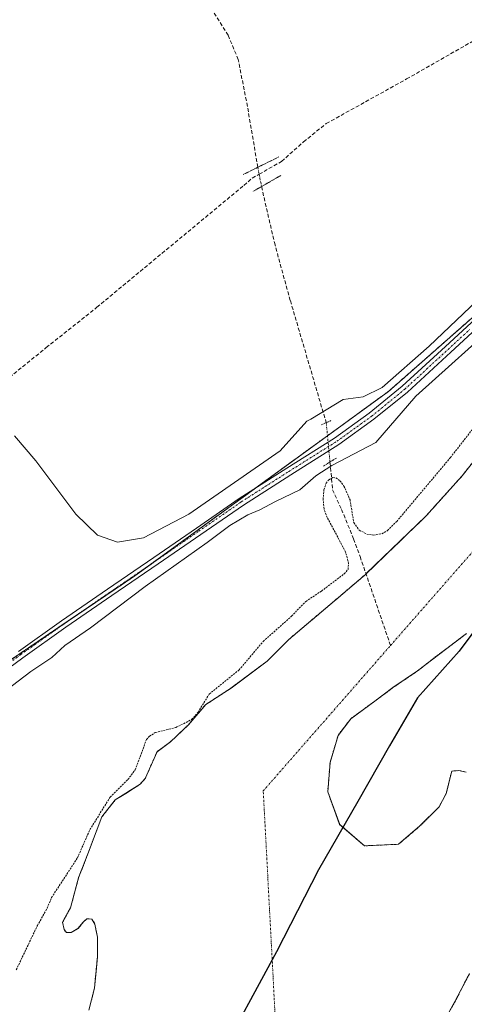
# Model space of a CAD drawing. Units: metres. Extents: x 577183 to 580625, y 4689533 to 4691885.
# Drawn here: x 580316 to 580434, y 4690879 to 4691141 of the extents above; entities that cross this region are included whole.
import ezdxf

# ---------------------------------------------------------------- set-up
doc = ezdxf.new("R2010")
doc.units = ezdxf.units.M
doc.header["$MEASUREMENT"] = 0
for name, pattern in [('TRAZO_Y_PUNTO', [1, 0.5, -0.25, 0, -0.25]), ('TRAZOS', [0.75, 0.5, -0.25]), ('TRAZOS2', [0.375, 0.25, -0.125]), ('TRAZOSX2', [1.5, 1, -0.5])]:
    doc.linetypes.add(name, pattern=pattern)
for name, color, linetype, lineweight in [('Arbolado forestal', 92, 'TRAZOS', 0), ('Arbolado forestal CxS', 92, 'Continuous', 0), ('Comarca', 2, 'Continuous', 13), ('Comarca CxS', 133, 'Continuous', 0), ('Comunidad autónoma', 142, 'Continuous', 30), ('Comunidad Autónoma CxS', 142, 'Continuous', 0), ('Corriente artificial lineal', 5, 'TRAZOSX2', 13), ('Corriente artificial lineal oculto', 135, 'TRAZO_Y_PUNTO', 13), ('Corriente natural Cxs', 5, 'Continuous', 13), ('Corriente natural eje', 5, 'TRAZO_Y_PUNTO', 0), ('Corriente natural superficial', 5, 'Continuous', 13), ('Cultivos leñosos', 92, 'Continuous', 0), ('Cultivos leñosos CxS', 92, 'Continuous', 0), ('Curva de nivel auxiliar', 36, 'TRAZOS', 0), ('Curva de nivel normal', 36, 'Continuous', 0), ('Municipio', 9, 'Continuous', 13), ('Municipio CxS', 142, 'Continuous', 0), ('Pista no pavimentada', 254, 'Continuous', 13), ('Pista no pavimentada Cxs', 254, 'Continuous', 0), ('Pista pavimentada eje', 135, 'TRAZO_Y_PUNTO', 0), ('Provincia', 19, 'Continuous', 0), ('Provincia CxS', 1, 'Continuous', 0), ('Puente lineal', 2, 'TRAZOS2', 0), ('Suelo desnudo', 252, 'Continuous', 0), ('Suelo desnudo CxS', 43, 'Continuous', 0)]:
    doc.layers.add(name, color=color, linetype=linetype, lineweight=lineweight)

# ---------------------------------------------------------------- blocks, each defined once
blk = doc.blocks.new('*U154')
at = {"layer": 'Arbolado forestal CxS', "color": 92, "linetype": 'Continuous', "lineweight": 0}
for points in [[(580055.9, 4690723.79, 305.4), (580098.65, 4690773.65, 305.12), (580161.45, 4690836.67, 304.7), (580228.83, 4690892.79, 306.48), (580286.63, 4690951.88, 305.52), (580346.73, 4690992.6, 305.92), (580414.27, 4691041.73, 305.17), (580470.75, 4691091.47, 305.36), (580514.4, 4691122.51, 305.59), (580529.51, 4691133.26, 305.58), (580555.71, 4691149.55, 305.5)], [(580442.37, 4691029.96, 300.29), (580433.82, 4691019.21, 300.44), (580424.18, 4691008.47, 300.16), (580408.13, 4690992.98, 300.7), (580400.95, 4690986.86, 301.07), (580387.73, 4690975.68, 300.79), (580381.99, 4690969.92, 300.6), (580372.37, 4690962.75, 301.54), (580371.98, 4690962.46, 301.57), (580365.63, 4690958.36, 302.16), (580361, 4690952.93, 302.89), (580356.24, 4690948.44, 301.32), (580352.67, 4690945.79, 301.29), (580349.54, 4690938.69, 300.83), (580348.17, 4690937.12, 300.91), (580344.32, 4690934.7, 301.73), (580341.56, 4690932.96, 302.53), (580337.99, 4690928.46, 303.18), (580334.68, 4690919.73, 301.68), (580331.77, 4690912.19, 301.22), (580331.57, 4690911.47, 301.16), (580329.65, 4690904.25, 301.07), (580327.53, 4690900.41, 301.14), (580327.93, 4690898.43, 301.15), (580327.93, 4690898.43, 301.15), (580328.59, 4690897.64, 301.1), (580329.78, 4690897.64, 301.04), (580331.64, 4690898.69, 300.97), (580332.96, 4690900.28, 301.19), (580334.02, 4690901.34, 301.34), (580335.34, 4690901.21, 301.55), (580336.13, 4690899.89, 301.72), (580336.79, 4690896.45, 301.8), (580336.79, 4690891.15, 301.5), (580336.43, 4690887.3, 301.27), (580336, 4690882.82, 301.11), (580334.55, 4690877, 300.76)], [(580428.93, 4690873.8, 301.38), (580432.46, 4690880.23, 301.52), (580435.82, 4690886.77, 302.2)], [(580434.94, 4690940.38, 300.08), (580433.01, 4690940.75, 300.07), (580431.1, 4690940.65, 300.07), (580429.63, 4690934.7, 300.11), (580427.72, 4690931.1, 300.15), (580422.64, 4690926.02, 300.3), (580416.93, 4690921.15, 300.37), (580407.83, 4690920.73, 300.23), (580401.27, 4690926.44, 300.09), (580398.09, 4690935.12, 300.01), (580398.73, 4690942.95, 300), (580400.84, 4690950.15, 299.95), (580404.23, 4690954.59, 299.86), (580410.58, 4690959.25, 299.82), (580415.45, 4690962.85, 299.79), (580422.01, 4690967.29, 299.8), (580426.03, 4690970.47, 299.84), (580435.03, 4690977.25, 299.89)]]:
    blk.add_polyline3d(points, dxfattribs=at)
blk = doc.blocks.new('*U162')
at = {"layer": 'Cultivos leñosos CxS', "color": 92, "linetype": 'Continuous', "lineweight": 0}
blk.add_polyline3d([(580616.28, 4691661.92, 304.7), (580621.77, 4691184.79, 304.99), (580621.75, 4691184.78, 304.99), (580555.71, 4691149.55, 305.5), (580529.51, 4691133.26, 305.58), (580514.4, 4691122.51, 305.59), (580470.75, 4691091.47, 305.36), (580414.27, 4691041.73, 305.17), (580346.73, 4690992.6, 305.92), (580286.63, 4690951.88, 305.52), (580228.83, 4690892.79, 306.48), (580161.45, 4690836.67, 304.7), (580098.65, 4690773.65, 305.12), (580055.9, 4690723.79, 305.4)], dxfattribs=at)
blk = doc.blocks.new('*U163')
at = {"layer": 'Suelo desnudo CxS', "color": 43, "linetype": 'Continuous', "lineweight": 0}
for points in [[(580334.55, 4690877, 300.76), (580336, 4690882.82, 301.11), (580336.43, 4690887.3, 301.27), (580336.79, 4690891.15, 301.5), (580336.79, 4690896.45, 301.8), (580336.13, 4690899.89, 301.72), (580335.34, 4690901.21, 301.55), (580334.02, 4690901.34, 301.34), (580332.96, 4690900.28, 301.19), (580331.64, 4690898.69, 300.97), (580329.78, 4690897.64, 301.04), (580328.59, 4690897.64, 301.1), (580327.93, 4690898.43, 301.15), (580327.53, 4690900.41, 301.14), (580329.65, 4690904.25, 301.07), (580331.57, 4690911.47, 301.16), (580331.77, 4690912.19, 301.22), (580334.68, 4690919.73, 301.68), (580337.99, 4690928.46, 303.18), (580341.56, 4690932.96, 302.53), (580344.32, 4690934.7, 301.73), (580348.17, 4690937.12, 300.91), (580349.54, 4690938.69, 300.83), (580352.67, 4690945.79, 301.29), (580356.24, 4690948.44, 301.32), (580361, 4690952.93, 302.89), (580365.63, 4690958.36, 302.16), (580371.98, 4690962.46, 301.57), (580372.37, 4690962.75, 301.54), (580381.99, 4690969.92, 300.6), (580387.73, 4690975.68, 300.79), (580400.95, 4690986.86, 301.07), (580408.13, 4690992.98, 300.7), (580424.18, 4691008.47, 300.16), (580433.82, 4691019.21, 300.44), (580442.37, 4691029.96, 300.29)], [(580435.03, 4690977.25, 299.89), (580426.03, 4690970.47, 299.84), (580422.01, 4690967.29, 299.8), (580415.45, 4690962.85, 299.79), (580410.58, 4690959.25, 299.82), (580404.23, 4690954.59, 299.86), (580400.84, 4690950.15, 299.95), (580398.73, 4690942.95, 300), (580398.09, 4690935.12, 300.01), (580401.27, 4690926.44, 300.09), (580407.83, 4690920.73, 300.23), (580416.93, 4690921.15, 300.37), (580422.64, 4690926.02, 300.3), (580427.72, 4690931.1, 300.15), (580429.63, 4690934.7, 300.11), (580431.1, 4690940.65, 300.07), (580433.01, 4690940.75, 300.07), (580434.94, 4690940.38, 300.08)], [(580435.82, 4690886.77, 302.2), (580432.46, 4690880.23, 301.52), (580428.93, 4690873.8, 301.38)]]:
    blk.add_polyline3d(points, dxfattribs=at)
blk = doc.blocks.new('*U164')
at = {"layer": 'Corriente natural Cxs', "color": 5, "linetype": 'Continuous', "lineweight": 13}
for points in [[(580334.55, 4690877, 300.76), (580336, 4690882.82, 301.11), (580336.79, 4690891.15, 301.5), (580336.79, 4690896.45, 301.8), (580336.13, 4690899.89, 301.72), (580335.34, 4690901.21, 301.55), (580334.02, 4690901.34, 301.34), (580332.96, 4690900.28, 301.19), (580331.64, 4690898.69, 300.97), (580329.78, 4690897.64, 301.04), (580328.59, 4690897.64, 301.1), (580327.93, 4690898.43, 301.15), (580327.53, 4690900.41, 301.14), (580329.65, 4690904.25, 301.07), (580331.77, 4690912.19, 301.22), (580334.68, 4690919.73, 301.68), (580337.99, 4690928.46, 303.18), (580341.56, 4690932.96, 302.53), (580348.17, 4690937.12, 300.91), (580349.54, 4690938.69, 300.83), (580352.67, 4690945.79, 301.29), (580356.24, 4690948.44, 301.32), (580361, 4690952.93, 302.89), (580365.63, 4690958.36, 302.16), (580371.98, 4690962.46, 301.57), (580381.99, 4690969.92, 300.6), (580387.73, 4690975.68, 300.79), (580400.95, 4690986.86, 301.07), (580408.13, 4690992.98, 300.7), (580424.18, 4691008.47, 300.16), (580433.82, 4691019.21, 300.44), (580442.37, 4691029.96, 300.29)], [(580435.03, 4690977.25, 299.89), (580426.03, 4690970.47, 299.84), (580422.01, 4690967.29, 299.8), (580415.45, 4690962.85, 299.79), (580410.58, 4690959.25, 299.82), (580404.23, 4690954.59, 299.86), (580400.84, 4690950.15, 299.95), (580398.73, 4690942.95, 300), (580398.09, 4690935.12, 300.01), (580401.27, 4690926.44, 300.09), (580407.83, 4690920.73, 300.23), (580416.93, 4690921.15, 300.37), (580422.64, 4690926.02, 300.3), (580427.72, 4690931.1, 300.15), (580429.63, 4690934.7, 300.11), (580431.1, 4690940.65, 300.07), (580433.01, 4690940.75, 300.07), (580434.94, 4690940.38, 300.08)], [(580435.82, 4690886.77, 302.2), (580432.46, 4690880.23, 301.52), (580428.93, 4690873.8, 301.38)]]:
    blk.add_polyline3d(points, dxfattribs=at)
blk = doc.blocks.new('*U175')
at = {"layer": 'Curva de nivel normal', "color": 36, "linetype": 'Continuous', "lineweight": 0}
for points in [[(580312.36, 4690962.02, 305), (580319.05, 4690967.18, 305), (580324.69, 4690970.86, 305), (580328.12, 4690974.08, 305), (580334.99, 4690978.75, 305), (580349.52, 4690989.77, 305), (580366.01, 4691001.52, 305), (580372.04, 4691005.98, 305), (580376.84, 4691008.87, 305), (580379.99, 4691010.16, 305), (580384.17, 4691012.44, 305), (580390.65, 4691015.53, 305), (580394.92, 4691019.27, 305), (580399.2, 4691021.97, 305), (580410.93, 4691028.13, 305), (580421.54, 4691040.44, 305), (580445.08, 4691061.58, 305)], [(580543.34, 4691146.76, 305), (580514.9, 4691127.74, 305), (580475.14, 4691097.82, 305), (580460.44, 4691088.01, 305), (580457.11, 4691085.36, 305), (580448.78, 4691076.29, 305), (580425.12, 4691053.78, 305), (580412.54, 4691042.73, 305), (580407.48, 4691040.26, 305), (580402.21, 4691039.53, 305), (580393.61, 4691034.31, 305), (580392.49, 4691033.76, 305), (580385.4, 4691025.86, 305), (580361.1, 4691009.04, 305), (580349.06, 4691002.73, 305), (580342.15, 4691001.57, 305), (580336.86, 4691003.44, 305), (580331.05, 4691009, 305), (580320.45, 4691023.21, 305), (580314.74, 4691029.88, 305)]]:
    blk.add_polyline3d(points, dxfattribs=at)

msp = doc.modelspace()

# ---------------------------------------------------------------- linework, layer by layer
at = {"layer": 'Arbolado forestal', "color": 92, "linetype": 'TRAZOS', "lineweight": 0}
for points in [[(580055.9, 4690723.79, 305.4), (580098.65, 4690773.65, 305.12), (580161.45, 4690836.67, 304.7), (580218.89, 4690884.51, 306.56), (580222.02, 4690887.11, 306.51), (580225.8, 4690890.26, 306.47), (580228.83, 4690892.79, 306.48), (580238.22, 4690902.39, 306.29), (580276.91, 4690941.95, 305.66), (580286.63, 4690951.88, 305.52), (580301.2, 4690961.75, 305.61), (580329.57, 4690980.97, 305.78), (580346.73, 4690992.6, 305.92), (580350.82, 4690995.58, 305.78), (580378.72, 4691015.87, 305.67), (580398.02, 4691029.91, 305.54), (580414.27, 4691041.73, 305.17), (580470.75, 4691091.47, 305.36), (580502.37, 4691113.96, 305.77), (580514.4, 4691122.51, 305.59), (580529.51, 4691133.26, 305.58), (580532.86, 4691135.34, 305.41), (580548.44, 4691145.03, 305.41)], [(580442.37, 4691029.96, 300.29), (580433.82, 4691019.21, 300.44), (580424.18, 4691008.47, 300.16), (580408.27, 4690993.12, 300.71), (580408.13, 4690992.98, 300.7), (580400.95, 4690986.86, 301.07), (580387.73, 4690975.68, 300.79), (580381.99, 4690969.92, 300.6), (580372.37, 4690962.75, 301.54), (580371.98, 4690962.46, 301.57), (580365.63, 4690958.36, 302.16), (580361, 4690952.93, 302.89), (580356.24, 4690948.44, 301.32), (580352.67, 4690945.79, 301.29), (580349.54, 4690938.69, 300.83), (580348.16, 4690937.12, 300.91), (580344.32, 4690934.7, 301.73), (580341.56, 4690932.96, 302.53), (580337.98, 4690928.46, 303.18), (580334.68, 4690919.73, 301.68), (580331.77, 4690912.19, 301.22), (580331.57, 4690911.47, 301.16), (580329.65, 4690904.25, 301.07), (580327.53, 4690900.41, 301.14), (580327.93, 4690898.43, 301.15), (580328.59, 4690897.64, 301.1), (580329.78, 4690897.64, 301.04), (580331.63, 4690898.7, 300.97), (580332.96, 4690900.28, 301.19), (580334.02, 4690901.34, 301.34), (580335.34, 4690901.21, 301.55), (580336.13, 4690899.89, 301.72), (580336.79, 4690896.45, 301.8), (580336.79, 4690891.15, 301.5), (580336.43, 4690887.3, 301.27), (580336, 4690882.82, 301.11), (580334.54, 4690877, 300.76)], [(580434.94, 4690940.38, 300.08), (580433.01, 4690940.75, 300.07), (580431.1, 4690940.65, 300.07), (580429.63, 4690934.7, 300.11), (580427.72, 4690931.1, 300.15), (580422.64, 4690926.02, 300.3), (580416.93, 4690921.15, 300.37), (580407.83, 4690920.73, 300.23), (580401.26, 4690926.44, 300.09), (580398.09, 4690935.12, 300.01), (580398.72, 4690942.95, 300), (580400.84, 4690950.15, 299.95), (580404.23, 4690954.59, 299.86), (580410.58, 4690959.25, 299.82), (580415.45, 4690962.85, 299.79), (580422.01, 4690967.29, 299.8), (580426.03, 4690970.47, 299.84), (580435.03, 4690977.25, 299.89)], [(580428.93, 4690873.8, 301.38), (580432.46, 4690880.23, 301.52), (580435.82, 4690886.77, 302.2)]]:
    msp.add_polyline3d(points, dxfattribs=at)
at = {"layer": 'Comarca', "color": 2, "linetype": 'Continuous', "lineweight": 13}
msp.add_polyline3d([(580622.31, 4691137.37, 300.18), (580617.19, 4691136.39, 300.24), (580604.28, 4691128.26, 300.15), (580593.01, 4691121.67, 300.16), (580579.85, 4691113.03, 300.33), (580564.79, 4691102.34, 300.36), (580531.41, 4691076.86, 300.09), (580514.86, 4691061.95, 300.02), (580497.41, 4691048.32, 300.45), (580479.12, 4691029.46, 300.22), (580458.7, 4691007.02, 300.05), (580433.03, 4690972.58, 299.96), (580421.94, 4690960.14, 299.87), (580414.54, 4690947.36, 299.91), (580406.14, 4690932.53, 299.82), (580395.61, 4690914.38, 300.2), (580384.47, 4690892.53, 300.5), (580368.43, 4690862.89, 300.31), (580352.32, 4690827.77, 300.39), (580331.77, 4690790.58, 300.45), (580319.14, 4690764.65, 300.85), (580304.81, 4690743.54, 300.45)], dxfattribs=at)
at = {"layer": 'Comarca CxS', "color": 133, "linetype": 'Continuous', "lineweight": 0}
msp.add_polyline3d([(580613.71, 4691884.81, 313.92), (580622.31, 4691137.37, 300.18), (580617.19, 4691136.39, 300.24), (580604.28, 4691128.26, 300.15), (580593.01, 4691121.67, 300.16), (580579.85, 4691113.03, 300.33), (580564.79, 4691102.34, 300.36), (580531.41, 4691076.86, 300.09), (580514.86, 4691061.95, 300.02), (580497.41, 4691048.31, 300.45), (580479.12, 4691029.46, 300.22), (580458.7, 4691007.02, 300.05), (580433.03, 4690972.58, 299.96), (580421.94, 4690960.14, 299.87), (580414.54, 4690947.36, 299.91), (580406.14, 4690932.53, 299.82), (580395.61, 4690914.38, 300.2), (580384.47, 4690892.53, 300.5), (580368.43, 4690862.89, 300.31), (580352.32, 4690827.77, 300.39), (580331.77, 4690790.58, 300.45), (580319.14, 4690764.65, 300.85), (580304.81, 4690743.54, 300.45)], dxfattribs=at)
msp.add_polyline3d([(580613.71, 4691884.81, 313.92), (580622.31, 4691137.37, 300.18), (580617.19, 4691136.39, 300.24), (580604.28, 4691128.26, 300.15), (580593.01, 4691121.67, 300.16), (580579.85, 4691113.03, 300.33), (580564.79, 4691102.34, 300.36), (580531.41, 4691076.86, 300.09), (580514.86, 4691061.95, 300.02), (580497.41, 4691048.31, 300.45), (580479.12, 4691029.46, 300.22), (580458.7, 4691007.02, 300.05), (580433.03, 4690972.58, 299.96), (580421.94, 4690960.14, 299.87), (580414.54, 4690947.36, 299.91), (580406.14, 4690932.53, 299.82), (580395.61, 4690914.38, 300.2), (580384.47, 4690892.53, 300.5), (580368.43, 4690862.89, 300.31), (580352.32, 4690827.77, 300.39), (580331.77, 4690790.58, 300.45), (580319.14, 4690764.65, 300.85), (580304.81, 4690743.54, 300.45)], dxfattribs=at)
at = {"layer": 'Comunidad autónoma', "color": 142, "linetype": 'Continuous', "lineweight": 30}
msp.add_polyline3d([(580622.31, 4691137.37, 300.18), (580617.19, 4691136.39, 300.24), (580604.28, 4691128.26, 300.15), (580593.01, 4691121.67, 300.16), (580579.85, 4691113.03, 300.33), (580564.79, 4691102.34, 300.36), (580531.41, 4691076.86, 300.09), (580514.86, 4691061.95, 300.02), (580497.41, 4691048.32, 300.45), (580479.12, 4691029.46, 300.22), (580458.7, 4691007.02, 300.05), (580433.03, 4690972.58, 299.96), (580421.94, 4690960.14, 299.87), (580414.54, 4690947.36, 299.91), (580406.14, 4690932.53, 299.82), (580395.61, 4690914.38, 300.2), (580384.47, 4690892.53, 300.5), (580368.43, 4690862.89, 300.31), (580352.32, 4690827.77, 300.39), (580331.77, 4690790.58, 300.45), (580319.14, 4690764.65, 300.85), (580304.81, 4690743.54, 300.45)], dxfattribs=at)
at = {"layer": 'Comunidad Autónoma CxS', "color": 142, "linetype": 'Continuous', "lineweight": 0}
for points in [[(580620.13, 4691326.68, 304.35), (580622.31, 4691137.37, 300.18), (580617.19, 4691136.39, 300.24), (580604.28, 4691128.26, 300.15), (580593.01, 4691121.67, 300.16), (580579.85, 4691113.03, 300.33), (580564.79, 4691102.34, 300.36), (580531.41, 4691076.86, 300.09), (580514.86, 4691061.95, 300.02), (580497.41, 4691048.32, 300.45), (580479.12, 4691029.46, 300.22), (580458.7, 4691007.02, 300.05), (580433.03, 4690972.58, 299.96), (580421.94, 4690960.14, 299.87), (580414.54, 4690947.36, 299.91), (580406.14, 4690932.53, 299.82), (580395.61, 4690914.38, 300.2), (580384.47, 4690892.53, 300.5), (580368.43, 4690862.89, 300.31), (580352.32, 4690827.77, 300.39), (580331.77, 4690790.58, 300.45), (580319.14, 4690764.65, 300.85), (580304.81, 4690743.54, 300.45)], [(580620.13, 4691326.68, 304.35), (580622.31, 4691137.37, 300.18), (580617.19, 4691136.39, 300.24), (580604.28, 4691128.26, 300.15), (580593.01, 4691121.67, 300.16), (580579.85, 4691113.03, 300.33), (580564.79, 4691102.34, 300.36), (580531.41, 4691076.86, 300.09), (580514.86, 4691061.95, 300.02), (580497.41, 4691048.31, 300.45), (580479.12, 4691029.46, 300.22), (580458.7, 4691007.02, 300.05), (580433.03, 4690972.58, 299.96), (580421.94, 4690960.14, 299.87), (580414.54, 4690947.36, 299.91), (580406.14, 4690932.53, 299.82), (580395.61, 4690914.38, 300.2), (580384.47, 4690892.53, 300.5), (580368.43, 4690862.89, 300.31), (580352.32, 4690827.77, 300.39), (580331.77, 4690790.58, 300.45), (580319.14, 4690764.65, 300.85), (580304.81, 4690743.54, 300.45)]]:
    msp.add_polyline3d(points, dxfattribs=at)
at = {"layer": 'Corriente artificial lineal', "color": 5, "linetype": 'TRAZOSX2', "lineweight": 13}
for points in [[(580379.48, 4691101.39, 304.52), (580376.72, 4691117.61, 304.45), (580374.26, 4691130.08, 304.43), (580371.61, 4691136.53, 304.38), (580367.7, 4691142.78, 304.38), (580365.58, 4691148.6, 304.45), (580363.25, 4691155.05, 304.46), (580363.37, 4691159.57, 304.49), (580366.32, 4691174.31, 304.44), (580368.33, 4691188.92, 304.52), (580368.86, 4691197.39, 304.48), (580366.85, 4691212.84, 304.44), (580366.21, 4691218.98, 304.48), (580366.15, 4691226.91, 304.56), (580365.61, 4691244.49, 304.43), (580364.81, 4691259.19, 304.48)], [(580379.84, 4691099.55, 304.64), (580385.8, 4691102.94, 304.88), (580391.64, 4691108.14, 304.8), (580397.69, 4691113.03, 304.67), (580419.07, 4691124.9, 304.66), (580460.6, 4691148.61, 304.8), (580498.04, 4691168.55, 304.66), (580535.28, 4691190.93, 304.4)], [(580182.91, 4690940.07, 305.39), (580208.17, 4690959.47, 305.2), (580225.1, 4690973.18, 305.2), (580241.83, 4690987.14, 304.88), (580267.47, 4691008.01, 304.89), (580279.1, 4691017.7, 304.88), (580296.83, 4691032.2, 304.82), (580311.06, 4691043.58, 304.7), (580323.18, 4691053.37, 304.64), (580336.67, 4691064.11, 304.9), (580375.77, 4691096.56, 304.71), (580377.99, 4691098.5, 304.65), (580379.84, 4691099.55, 304.64)], [(580380.48, 4691096.27, 304.3), (580383.88, 4691081.36, 304.22), (580388.15, 4691065.87, 304.02), (580397.69, 4691033.4, 304.37)], [(580398.69, 4691022.92, 305.2), (580399.39, 4691015.53, 302.63), (580401.77, 4691010.3, 301.04), (580404.98, 4691002.47, 301.9), (580406.69, 4690997.73, 300.27), (580414.8, 4690974.07, 299.83)]]:
    msp.add_polyline3d(points, dxfattribs=at)
at = {"layer": 'Corriente artificial lineal oculto', "color": 135, "linetype": 'TRAZO_Y_PUNTO', "lineweight": 13}
for points in [[(580379.48, 4691101.39, 304.52), (580379.84, 4691099.55, 304.64)], [(580379.84, 4691099.55, 304.64), (580380.48, 4691096.27, 304.3)], [(580397.69, 4691033.4, 304.37), (580398.69, 4691022.92, 305.2)]]:
    msp.add_polyline3d(points, dxfattribs=at)
at = {"layer": 'Corriente natural eje', "color": 5, "linetype": 'TRAZO_Y_PUNTO', "lineweight": 0}
msp.add_polyline3d([(580046.65, 4690476.88, 300.73), (580094.84, 4690551.44, 300.48), (580234.24, 4690667.1, 300.64), (580316.97, 4690729.66, 300.47), (580361.45, 4690817.25, 300.37), (580384.57, 4690866.47, 300.36), (580380.93, 4690935.37, 300.17), (580414.8, 4690974.07, 299.83), (580437.87, 4691000.43, 300.02), (580526.83, 4691077.18, 300.07), (580622.23, 4691144.78, 300.28)], dxfattribs=at)
at = {"layer": 'Corriente natural superficial', "color": 5, "linetype": 'Continuous', "lineweight": 13}
for points in [[(580334.55, 4690877, 300.76), (580336, 4690882.82, 301.11), (580336.79, 4690891.15, 301.5), (580336.79, 4690896.45, 301.8), (580336.13, 4690899.89, 301.72), (580335.34, 4690901.21, 301.55), (580334.02, 4690901.34, 301.34), (580332.96, 4690900.28, 301.19), (580331.63, 4690898.69, 300.97), (580329.78, 4690897.64, 301.04), (580328.59, 4690897.64, 301.1), (580327.93, 4690898.43, 301.15), (580327.53, 4690900.41, 301.14), (580329.65, 4690904.25, 301.07), (580331.77, 4690912.19, 301.22), (580334.68, 4690919.73, 301.68), (580337.99, 4690928.46, 303.18), (580341.56, 4690932.96, 302.53), (580348.16, 4690937.12, 300.91), (580349.54, 4690938.69, 300.83), (580352.67, 4690945.79, 301.29), (580356.24, 4690948.44, 301.32), (580361, 4690952.93, 302.89), (580365.63, 4690958.36, 302.16), (580371.98, 4690962.46, 301.57), (580381.99, 4690969.92, 300.6), (580387.73, 4690975.68, 300.79), (580400.95, 4690986.86, 301.07), (580408.13, 4690992.98, 300.7), (580424.18, 4691008.47, 300.16), (580433.82, 4691019.21, 300.44), (580442.37, 4691029.96, 300.29)], [(580435.03, 4690977.25, 299.89), (580426.03, 4690970.47, 299.84), (580422.01, 4690967.29, 299.8), (580415.45, 4690962.85, 299.79), (580410.58, 4690959.25, 299.82), (580404.23, 4690954.59, 299.86), (580400.84, 4690950.15, 299.95), (580398.73, 4690942.95, 300), (580398.09, 4690935.12, 300.01), (580401.27, 4690926.44, 300.09), (580407.83, 4690920.73, 300.23), (580416.93, 4690921.15, 300.37), (580422.64, 4690926.02, 300.3), (580427.72, 4690931.1, 300.15), (580429.63, 4690934.7, 300.11), (580431.1, 4690940.65, 300.07), (580433.01, 4690940.75, 300.07), (580434.94, 4690940.38, 300.08)], [(580435.82, 4690886.77, 302.2), (580432.46, 4690880.23, 301.52), (580428.93, 4690873.8, 301.38)]]:
    msp.add_polyline3d(points, dxfattribs=at)
at = {"layer": 'Cultivos leñosos', "color": 92, "linetype": 'Continuous', "lineweight": 0}
msp.add_polyline3d([(580055.9, 4690723.79, 305.4), (580098.65, 4690773.65, 305.12), (580161.45, 4690836.67, 304.7), (580218.89, 4690884.51, 306.56), (580222.02, 4690887.11, 306.51), (580225.8, 4690890.26, 306.47), (580228.83, 4690892.79, 306.48), (580238.22, 4690902.39, 306.29), (580276.91, 4690941.95, 305.66), (580286.63, 4690951.88, 305.52), (580301.2, 4690961.75, 305.61), (580329.57, 4690980.97, 305.78), (580346.73, 4690992.6, 305.92), (580350.82, 4690995.58, 305.78), (580378.72, 4691015.87, 305.67), (580398.02, 4691029.91, 305.54), (580414.27, 4691041.73, 305.17), (580470.75, 4691091.47, 305.36), (580502.37, 4691113.96, 305.77), (580514.4, 4691122.51, 305.59), (580529.51, 4691133.26, 305.58), (580532.86, 4691135.34, 305.41), (580548.44, 4691145.03, 305.41)], dxfattribs=at)
at = {"layer": 'Curva de nivel auxiliar', "color": 36, "linetype": 'TRAZOS', "lineweight": 0}
msp.add_polyline3d([(580315.2, 4690887.73, 302.5), (580320.83, 4690899.49, 302.5), (580323.44, 4690904.14, 302.5), (580324.59, 4690906.95, 302.5), (580331.48, 4690917.5, 302.5), (580334.79, 4690925.05, 302.5), (580340.21, 4690933.71, 302.5), (580344.91, 4690938.39, 302.5), (580346.83, 4690940.96, 302.5), (580349.84, 4690949, 302.5), (580350.67, 4690949.92, 302.5), (580352.2, 4690950.87, 302.5), (580357.69, 4690952.25, 302.5), (580361.86, 4690954.33, 302.5), (580363.58, 4690956.28, 302.5), (580366.56, 4690961.14, 302.5), (580374.49, 4690967.57, 302.5), (580380.92, 4690975.16, 302.5), (580388.43, 4690981.84, 302.5), (580392.27, 4690985.82, 302.5), (580396.43, 4690988.56, 302.5), (580402.46, 4690993.15, 302.5), (580403.49, 4690994.33, 302.5), (580403.65, 4690995.92, 302.5), (580402.85, 4690998.95, 302.5), (580397.95, 4691008.14, 302.5), (580397.1, 4691010.44, 302.5), (580396.87, 4691012.96, 302.5), (580397.06, 4691015.48, 302.5), (580397.66, 4691017.27, 302.5), (580398.35, 4691018.22, 302.5), (580399.46, 4691018.8, 302.5), (580400.24, 4691018.71, 302.5), (580401.34, 4691017.94, 302.5), (580402.4, 4691016.53, 302.5), (580404.02, 4691012.87, 302.5), (580405.01, 4691006.79, 302.5), (580406.48, 4691004.78, 302.5), (580408.47, 4691003.74, 302.5), (580410.28, 4691003.45, 302.5), (580412.46, 4691003.84, 302.5), (580414.02, 4691004.68, 302.5), (580416.44, 4691007.09, 302.5), (580430.74, 4691024.11, 302.5), (580439.98, 4691035.97, 302.5)], dxfattribs=at)
at = {"layer": 'Municipio', "color": 9, "linetype": 'Continuous', "lineweight": 13}
msp.add_polyline3d([(580622.31, 4691137.37, 300.18), (580617.19, 4691136.39, 300.24), (580604.28, 4691128.26, 300.15), (580593.01, 4691121.67, 300.16), (580579.85, 4691113.03, 300.33), (580564.79, 4691102.34, 300.36), (580531.41, 4691076.86, 300.09), (580514.86, 4691061.95, 300.02), (580497.41, 4691048.32, 300.45), (580479.12, 4691029.46, 300.22), (580458.7, 4691007.02, 300.05), (580433.03, 4690972.58, 299.96), (580421.94, 4690960.14, 299.87), (580414.54, 4690947.36, 299.91), (580406.14, 4690932.53, 299.82), (580395.61, 4690914.38, 300.2), (580384.47, 4690892.53, 300.5), (580368.43, 4690862.89, 300.31), (580352.32, 4690827.77, 300.39), (580331.77, 4690790.58, 300.45), (580319.14, 4690764.65, 300.85), (580304.81, 4690743.54, 300.45)], dxfattribs=at)
at = {"layer": 'Municipio CxS', "color": 142, "linetype": 'Continuous', "lineweight": 0}
for points in [[(580620.13, 4691326.68, 304.35), (580622.31, 4691137.37, 300.18), (580617.19, 4691136.39, 300.24), (580604.28, 4691128.26, 300.15), (580593.01, 4691121.67, 300.16), (580579.85, 4691113.03, 300.33), (580564.79, 4691102.34, 300.36), (580531.41, 4691076.86, 300.09), (580514.86, 4691061.95, 300.02), (580497.41, 4691048.32, 300.45), (580479.12, 4691029.46, 300.22), (580458.7, 4691007.02, 300.05), (580433.03, 4690972.58, 299.96), (580421.94, 4690960.14, 299.87), (580414.54, 4690947.36, 299.91), (580406.14, 4690932.53, 299.82), (580395.61, 4690914.38, 300.2), (580384.47, 4690892.53, 300.5), (580368.43, 4690862.89, 300.31), (580352.32, 4690827.77, 300.39), (580331.77, 4690790.58, 300.45), (580319.14, 4690764.65, 300.85), (580304.81, 4690743.54, 300.45)], [(580620.13, 4691326.68, 304.35), (580622.31, 4691137.37, 300.18), (580617.19, 4691136.39, 300.24), (580604.28, 4691128.26, 300.15), (580593.01, 4691121.67, 300.16), (580579.85, 4691113.03, 300.33), (580564.79, 4691102.34, 300.36), (580531.41, 4691076.86, 300.09), (580514.86, 4691061.95, 300.02), (580497.41, 4691048.31, 300.45), (580479.12, 4691029.46, 300.22), (580458.7, 4691007.02, 300.05), (580433.03, 4690972.58, 299.96), (580421.94, 4690960.14, 299.87), (580414.54, 4690947.36, 299.91), (580406.14, 4690932.53, 299.82), (580395.61, 4690914.38, 300.2), (580384.47, 4690892.53, 300.5), (580368.43, 4690862.89, 300.31), (580352.32, 4690827.77, 300.39), (580331.77, 4690790.58, 300.45), (580319.14, 4690764.65, 300.85), (580304.81, 4690743.54, 300.45)]]:
    msp.add_polyline3d(points, dxfattribs=at)
at = {"layer": 'Pista no pavimentada', "color": 254, "linetype": 'Continuous', "lineweight": 13}
for points in [[(580546.3, 4691142.72, 305.57), (580538.08, 4691137.88, 305.54), (580527.14, 4691129.89, 305.54), (580516.22, 4691121.73, 305.66), (580495.64, 4691106.37, 305.56), (580485.67, 4691098.83, 305.63), (580475.79, 4691091.2, 305.64), (580458.84, 4691077.19, 305.65), (580442.27, 4691062.71, 305.57), (580430.82, 4691052.15, 305.41), (580419.28, 4691041.54, 305.14), (580410.4, 4691034.29, 305.67), (580401.08, 4691027.59, 305.83), (580388.3, 4691019.54, 305.77), (580375.66, 4691011.47, 305.46), (580364.33, 4691003.64, 305.58), (580352.96, 4690995.79, 305.56), (580340.68, 4690987.36, 305.85), (580328.42, 4690978.93, 305.88), (580316.99, 4690970.8, 305.72), (580305.66, 4690962.5, 305.82)], [(580315.78, 4690972.47, 305.77), (580327.24, 4690980.62, 305.8), (580339.51, 4690989.06, 306.04), (580351.79, 4690997.49, 305.85), (580363.16, 4691005.34, 305.6), (580374.52, 4691013.19, 305.79), (580387.2, 4691021.28, 305.65), (580399.93, 4691029.3, 305.85), (580409.14, 4691035.92, 305.6), (580417.93, 4691043.1, 305.37), (580429.42, 4691053.67, 305.48), (580440.9, 4691064.25, 305.69), (580457.51, 4691078.76, 305.82), (580474.51, 4691092.81, 305.6), (580484.42, 4691100.47, 305.5), (580494.41, 4691108.01, 305.67), (580504.7, 4691115.7, 305.63), (580514.99, 4691123.38, 305.66), (580525.92, 4691131.55, 305.48), (580536.95, 4691139.6, 305.45), (580545.29, 4691144.52, 305.42)]]:
    msp.add_polyline3d(points, dxfattribs=at)
at = {"layer": 'Pista no pavimentada Cxs', "color": 254, "linetype": 'Continuous', "lineweight": 0}
for points in [[(580546.3, 4691142.72, 305.57), (580538.08, 4691137.88, 305.54), (580527.14, 4691129.89, 305.54), (580516.22, 4691121.73, 305.66), (580495.64, 4691106.37, 305.56), (580485.67, 4691098.83, 305.63), (580475.79, 4691091.2, 305.64), (580458.84, 4691077.19, 305.65), (580442.27, 4691062.71, 305.57), (580430.82, 4691052.15, 305.41), (580419.28, 4691041.54, 305.14), (580410.4, 4691034.29, 305.67), (580401.08, 4691027.59, 305.83), (580388.3, 4691019.54, 305.77), (580375.66, 4691011.47, 305.46), (580364.33, 4691003.64, 305.58), (580352.96, 4690995.79, 305.56), (580340.68, 4690987.36, 305.85), (580328.42, 4690978.93, 305.88), (580316.99, 4690970.8, 305.72), (580305.66, 4690962.5, 305.82)], [(580315.78, 4690972.47, 305.77), (580327.24, 4690980.62, 305.8), (580339.51, 4690989.06, 306.04), (580351.79, 4690997.49, 305.85), (580363.16, 4691005.34, 305.6), (580374.52, 4691013.19, 305.79), (580387.2, 4691021.28, 305.65), (580399.93, 4691029.3, 305.85), (580409.14, 4691035.92, 305.6), (580417.93, 4691043.1, 305.37), (580429.42, 4691053.67, 305.48), (580440.9, 4691064.25, 305.69), (580457.51, 4691078.76, 305.82), (580474.51, 4691092.81, 305.6), (580484.42, 4691100.47, 305.5), (580494.41, 4691108.01, 305.67), (580504.7, 4691115.7, 305.63), (580514.99, 4691123.38, 305.66), (580525.92, 4691131.55, 305.48), (580536.95, 4691139.6, 305.45), (580545.29, 4691144.52, 305.42)]]:
    msp.add_polyline3d(points, dxfattribs=at)
at = {"layer": 'Pista pavimentada eje', "color": 135, "linetype": 'TRAZO_Y_PUNTO', "lineweight": 0}
msp.add_polyline3d([(580310.72, 4690967.48, 305.95), (580316.39, 4690971.64, 305.79), (580327.83, 4690979.78, 305.87), (580340.1, 4690988.21, 306.05), (580352.38, 4690996.64, 305.73), (580363.75, 4691004.49, 305.64), (580375.09, 4691012.33, 305.67), (580381.43, 4691016.38, 305.79), (580387.75, 4691020.41, 305.73), (580400.51, 4691028.45, 305.97), (580409.77, 4691035.11, 305.66), (580418.61, 4691042.32, 305.29), (580424.38, 4691047.63, 305.34), (580430.12, 4691052.91, 305.51), (580435.85, 4691058.19, 305.69)], dxfattribs=at)
at = {"layer": 'Provincia', "color": 19, "linetype": 'Continuous', "lineweight": 0}
msp.add_polyline3d([(580622.31, 4691137.37, 300.18), (580617.19, 4691136.39, 300.24), (580604.28, 4691128.26, 300.15), (580593.01, 4691121.67, 300.16), (580579.85, 4691113.03, 300.33), (580564.79, 4691102.34, 300.36), (580531.41, 4691076.86, 300.09), (580514.86, 4691061.95, 300.02), (580497.41, 4691048.32, 300.45), (580479.12, 4691029.46, 300.22), (580458.7, 4691007.02, 300.05), (580433.03, 4690972.58, 299.96), (580421.94, 4690960.14, 299.87), (580414.54, 4690947.36, 299.91), (580406.14, 4690932.53, 299.82), (580395.61, 4690914.38, 300.2), (580384.47, 4690892.53, 300.5), (580368.43, 4690862.89, 300.31), (580352.32, 4690827.77, 300.39), (580331.77, 4690790.58, 300.45), (580319.14, 4690764.65, 300.85), (580304.81, 4690743.54, 300.45)], dxfattribs=at)
at = {"layer": 'Provincia CxS', "color": 1, "linetype": 'Continuous', "lineweight": 0}
for points in [[(580613.71, 4691884.81, 313.92), (580622.31, 4691137.37, 300.18), (580617.19, 4691136.39, 300.24), (580604.28, 4691128.26, 300.15), (580593.01, 4691121.67, 300.16), (580579.85, 4691113.03, 300.33), (580564.79, 4691102.34, 300.36), (580531.41, 4691076.86, 300.09), (580514.86, 4691061.95, 300.02), (580497.41, 4691048.32, 300.45), (580479.12, 4691029.46, 300.22), (580458.7, 4691007.02, 300.05), (580433.03, 4690972.58, 299.96), (580421.94, 4690960.14, 299.87), (580414.54, 4690947.36, 299.91), (580406.14, 4690932.53, 299.82), (580395.61, 4690914.38, 300.2), (580384.47, 4690892.53, 300.5), (580368.43, 4690862.89, 300.31), (580352.32, 4690827.77, 300.39), (580331.77, 4690790.58, 300.45), (580319.14, 4690764.65, 300.85), (580304.81, 4690743.54, 300.45)], [(580613.71, 4691884.81, 313.92), (580622.31, 4691137.37, 300.18), (580617.19, 4691136.39, 300.24), (580604.28, 4691128.26, 300.15), (580593.01, 4691121.67, 300.16), (580579.85, 4691113.03, 300.33), (580564.79, 4691102.34, 300.36), (580531.41, 4691076.86, 300.09), (580514.86, 4691061.95, 300.02), (580497.41, 4691048.31, 300.45), (580479.12, 4691029.46, 300.22), (580458.7, 4691007.02, 300.05), (580433.03, 4690972.58, 299.96), (580421.94, 4690960.14, 299.87), (580414.54, 4690947.36, 299.91), (580406.14, 4690932.53, 299.82), (580395.61, 4690914.38, 300.2), (580384.47, 4690892.53, 300.5), (580368.43, 4690862.89, 300.31), (580352.32, 4690827.77, 300.39), (580331.77, 4690790.58, 300.45), (580319.14, 4690764.65, 300.85), (580304.81, 4690743.54, 300.45)]]:
    msp.add_polyline3d(points, dxfattribs=at)
at = {"layer": 'Puente lineal', "color": 2, "linetype": 'TRAZOS2', "lineweight": 0}
for points in [[(580385.1, 4691104.16, 304.93), (580379.48, 4691101.39, 304.82), (580375.62, 4691099.47, 304.73)], [(580385.57, 4691099.19, 304.89), (580380.48, 4691096.27, 305.48), (580378.17, 4691094.96, 305.16)], [(580398.94, 4691033.94, 305.38), (580397.68, 4691033.4, 305.27), (580396.3, 4691032.79, 305.5)], [(580400.38, 4691023.98, 306.02), (580397, 4691021.85, 317.14)]]:
    msp.add_polyline3d(points, dxfattribs=at)
at = {"layer": 'Suelo desnudo', "color": 252, "linetype": 'Continuous', "lineweight": 0}
for points in [[(580442.37, 4691029.96, 300.29), (580433.82, 4691019.21, 300.44), (580424.18, 4691008.47, 300.16), (580408.27, 4690993.12, 300.71), (580408.13, 4690992.98, 300.7), (580400.95, 4690986.86, 301.07), (580387.73, 4690975.68, 300.79), (580381.99, 4690969.92, 300.6), (580372.37, 4690962.75, 301.54), (580371.98, 4690962.46, 301.57), (580365.63, 4690958.36, 302.16), (580361, 4690952.93, 302.89), (580356.24, 4690948.44, 301.32), (580352.67, 4690945.79, 301.29), (580349.54, 4690938.69, 300.83), (580348.16, 4690937.12, 300.91), (580344.32, 4690934.7, 301.73), (580341.56, 4690932.96, 302.53), (580337.98, 4690928.46, 303.18), (580334.68, 4690919.73, 301.68), (580331.77, 4690912.19, 301.22), (580331.57, 4690911.47, 301.16), (580329.65, 4690904.25, 301.07), (580327.53, 4690900.41, 301.14), (580327.93, 4690898.43, 301.15), (580328.59, 4690897.64, 301.1), (580329.78, 4690897.64, 301.04), (580331.63, 4690898.7, 300.97), (580332.96, 4690900.28, 301.19), (580334.02, 4690901.34, 301.34), (580335.34, 4690901.21, 301.55), (580336.13, 4690899.89, 301.72), (580336.79, 4690896.45, 301.8), (580336.79, 4690891.15, 301.5), (580336.43, 4690887.3, 301.27), (580336, 4690882.82, 301.11), (580334.54, 4690877, 300.76)], [(580434.94, 4690940.38, 300.08), (580433.01, 4690940.75, 300.07), (580431.1, 4690940.65, 300.07), (580429.63, 4690934.7, 300.11), (580427.72, 4690931.1, 300.15), (580422.64, 4690926.02, 300.3), (580416.93, 4690921.15, 300.37), (580407.83, 4690920.73, 300.23), (580401.26, 4690926.44, 300.09), (580398.09, 4690935.12, 300.01), (580398.72, 4690942.95, 300), (580400.84, 4690950.15, 299.95), (580404.23, 4690954.59, 299.86), (580410.58, 4690959.25, 299.82), (580415.45, 4690962.85, 299.79), (580422.01, 4690967.29, 299.8), (580426.03, 4690970.47, 299.84), (580435.03, 4690977.25, 299.89)], [(580428.93, 4690873.8, 301.38), (580432.46, 4690880.23, 301.52), (580435.82, 4690886.77, 302.2)]]:
    msp.add_polyline3d(points, dxfattribs=at)

# ---------------------------------------------------------------- block references
at = {"layer": 'Arbolado forestal CxS', "color": 92, "linetype": 'Continuous', "lineweight": 0}
msp.add_blockref('*U154', (0, 0), dxfattribs=at)
at = {"layer": 'Corriente natural Cxs', "color": 5, "linetype": 'Continuous', "lineweight": 13}
msp.add_blockref('*U164', (0, 0), dxfattribs=at)
at = {"layer": 'Cultivos leñosos CxS', "color": 92, "linetype": 'Continuous', "lineweight": 0}
msp.add_blockref('*U162', (0, 0), dxfattribs=at)
at = {"layer": 'Curva de nivel normal', "color": 36, "linetype": 'Continuous', "lineweight": 0}
msp.add_blockref('*U175', (0, 0), dxfattribs=at)
at = {"layer": 'Suelo desnudo CxS', "color": 43, "linetype": 'Continuous', "lineweight": 0}
msp.add_blockref('*U163', (0, 0), dxfattribs=at)

doc.saveas('drawing.dxf')
